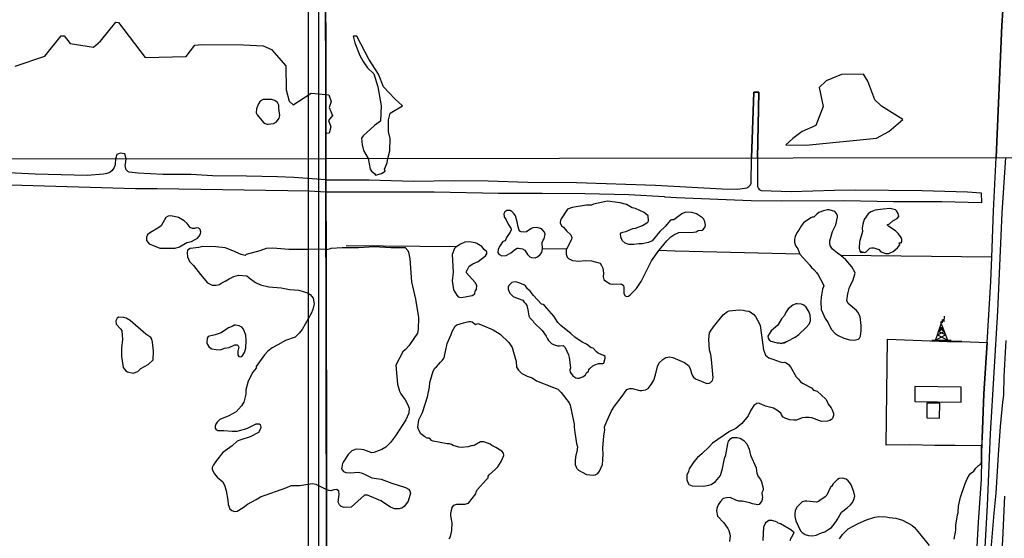
# Model space of a CAD drawing. Units: millimetres. Extents: x 180697 to 185526, y 1679821 to 1682600.
# Drawn here: x 182970 to 183432, y 1680201 to 1680445 of the extents above; entities that cross this region are included whole.
import ezdxf

# ---------------------------------------------------------------- set-up
doc = ezdxf.new("R2010")
doc.units = ezdxf.units.MM
for name, color, linetype in [('IMAGEM', 7, 'Continuous'), ('V-BANHADO', 102, 'Continuous'), ('V-CANAL', 181, 'Continuous'), ('V-EDIFICACAO', 11, 'Continuous'), ('V-LOTE', 1, 'Continuous'), ('V-REFERENCIA', 94, 'Continuous'), ('V-TORRE_ALTA_TENSAO', 7, 'Continuous'), ('X-LIMITE_1000', 7, 'Continuous'), ('X-LIMITE_5000', 210, 'Continuous')]:
    doc.layers.add(name, color=color, linetype=linetype)
picture_1 = doc.add_image_def('image1.jpg', size_in_pixel=(4008, 4602))
picture_2 = doc.add_image_def('image2.jpg', size_in_pixel=(4009, 4603))

# ---------------------------------------------------------------- blocks, each defined once
blk = doc.blocks.new('304')
at = {"color": 0, "linetype": 'ByBlock', "lineweight": -2}
for p, q in [((1.36, 4.33), (1.3, 5.43)), ((1.3, 5.43), (2.01, 4.81)), ((2.01, 4.81), (2.02, 6.4)), ((2.02, 6.4), (2.86, 5.43)), ((2.86, 5.43), (2.99, 7.82)), ((-0.41, -0.85), (0.13, 0.75)), ((-0.37, -0.87), (2.76, 0.72)), ((0.13, 0.75), (0.69, 2.4)), ((0.13, 0.75), (2.11, 2.39)), ((3.38, -0.88), (0.13, 0.75)), ((0.69, 2.4), (1.36, 4.33)), ((2.11, 2.39), (0.69, 2.4)), ((0.69, 2.4), (2.75, 0.75)), ((1.36, 4.33), (2.11, 2.39)), ((2.11, 2.39), (2.75, 0.75)), ((2.75, 0.75), (2.76, 0.72)), ((2.76, 0.72), (3.38, -0.88)), ((-2.99, -3.38), (-1.28, -3.38)), ((-1.28, -3.38), (-0.41, -0.85)), ((-1.28, -3.38), (3.38, -0.88)), ((-1.28, -3.38), (4.35, -3.38)), ((-0.41, -0.85), (-0.37, -0.87)), ((-0.37, -0.87), (4.35, -3.38)), ((3.38, -0.88), (4.35, -3.38)), ((4.35, -3.38), (6, -3.38))]:
    blk.add_line(p, q, dxfattribs=at)

msp = doc.modelspace()

# ---------------------------------------------------------------- linework, layer by layer
at = {"layer": 'V-BANHADO'}
for points in [[(183408.34, 1680201.08), (183409.06, 1680205.34), (183409.18, 1680207.66), (183409.84, 1680212.42), (183410.16, 1680213.52), (183410.38, 1680216.54), (183411.27, 1680220.83), (183413.49, 1680227.22), (183414.4, 1680229.38), (183415.54, 1680231.24), (183416.01, 1680231.91), (183417.51, 1680232.95), (183418.53, 1680234.3), (183419.71, 1680235.55), (183420.74, 1680236.3), (183421.13, 1680236.9), (183421.26, 1680244.8), (183408.81, 1680245.08), (183399.23, 1680245.03), (183387.57, 1680245.27), (183376.47, 1680245.13), (183377.06, 1680295.01), (183405.16, 1680293.77), (183411.93, 1680293.8), (183423.8, 1680293.31), (183425.56, 1680321.96), (183426.01, 1680333.5), (183426.85, 1680355.24), (183428.15, 1680380.16), (183430.72, 1680442.15), (183431.39, 1680451.74)], [(182967.44, 1680423.1), (182981.32, 1680427.8), (182989.06, 1680437.35), (182990.42, 1680437.35), (182993.15, 1680433.82), (183004.15, 1680432.06), (183007.49, 1680434.85), (183014.62, 1680443.82), (183015.83, 1680443.67), (183028.5, 1680427.21), (183047.76, 1680427.65), (183051.78, 1680432.94), (183054.81, 1680433.24), (183074.61, 1680433.09), (183083.86, 1680432.65), (183087.8, 1680430.89), (183094.48, 1680423.25), (183094.63, 1680411.93), (183095.99, 1680406.64), (183097.89, 1680405.02), (183106.46, 1680410.45), (183113.27, 1680409.82)], [(183113.27, 1680409.82), (183114.69, 1680409.63), (183115.85, 1680406.58), (183114.91, 1680403.78), (183116.38, 1680399.93), (183114.49, 1680397.66), (183115.64, 1680394.65), (183114.8, 1680391.69), (183113.3, 1680391.51)], [(183113.34, 1680369.78), (183133.58, 1680369.69), (183154.41, 1680369.19), (183173.75, 1680369.37), (183189.54, 1680369.31), (183208.14, 1680368.71), (183230.98, 1680368.45), (183268.12, 1680367.3), (183299.41, 1680365.54), (183306.58, 1680365.38), (183310.97, 1680366.03), (183311.96, 1680366.54), (183312.7, 1680367.36), (183313.01, 1680368.21), (183313.16, 1680379.98), (183314.26, 1680410.83), (183316.62, 1680410.89), (183316.06, 1680379.99), (183315.92, 1680377.14), (183316.04, 1680366.54), (183316.39, 1680365.68), (183316.8, 1680365.23), (183317.68, 1680364.77), (183331.81, 1680364.27), (183352.1, 1680364.96), (183361.88, 1680365.01), (183393.26, 1680364.66), (183414.58, 1680364.05), (183421.08, 1680363.57), (183421.13, 1680359.02), (183402.6, 1680359.38), (183379.87, 1680359.38), (183356.7, 1680359.82), (183327.4, 1680359.77), (183313.05, 1680359.91), (183277.99, 1680361.35), (183272.69, 1680361.65), (183272.3, 1680361.8), (183255.5, 1680362.63), (183234.98, 1680363.17), (183214.91, 1680363.38), (183194.43, 1680363.3), (183164.19, 1680363.98), (183113.34, 1680363.97)], [(183113.38, 1680337.08), (183109.66, 1680337.22), (183104.63, 1680337.02), (183095.92, 1680337.08), (183088.34, 1680337.72), (183085.33, 1680337.55), (183082.25, 1680336.38), (183075.83, 1680334.68), (183075.45, 1680334.23), (183073.51, 1680334.74), (183069.61, 1680336.46), (183065.98, 1680337.81), (183061.66, 1680338.3), (183055.49, 1680338.42), (183053.58, 1680338.04), (183049.55, 1680337.57), (183048.37, 1680336.69), (183048.08, 1680335.45), (183048.28, 1680333.52), (183049.32, 1680331.46), (183051.07, 1680329.53), (183054.34, 1680325.35), (183057.74, 1680321.37), (183059.82, 1680320.3), (183061.81, 1680320.24), (183063.35, 1680320.65), (183064.15, 1680321.24), (183066.06, 1680322.1), (183067.94, 1680323.34), (183070.06, 1680324.37), (183072.23, 1680325.04), (183076.21, 1680324.64), (183077.24, 1680323.71), (183080.28, 1680321.52), (183082.61, 1680320.43), (183086.57, 1680319.54), (183092.37, 1680319.01), (183096.21, 1680318.29), (183100.59, 1680317.87), (183104.6, 1680316.66), (183105.88, 1680315.87), (183106.71, 1680315.04), (183107.28, 1680314.13), (183107.83, 1680311.52), (183107.22, 1680308.84), (183106.37, 1680306.92), (183102.15, 1680299.42), (183100.72, 1680297.68), (183098.92, 1680295.92), (183094.36, 1680294.36), (183090.77, 1680292.21), (183088.07, 1680290.84), (183086.06, 1680289.34), (183084.49, 1680287.53), (183080.59, 1680282.04), (183080.55, 1680281.26), (183079.05, 1680279.4), (183076.85, 1680275.25), (183075.65, 1680271.22), (183075.66, 1680269.15), (183075.29, 1680267.22), (183074.72, 1680265.38), (183073.68, 1680263.6), (183071.14, 1680260.84), (183067.7, 1680258.98), (183063.56, 1680257.18), (183062.29, 1680256.02), (183061.67, 1680255.07), (183061.33, 1680254.07), (183061.28, 1680253.13), (183061.6, 1680252.62), (183062.6, 1680251.98), (183065.44, 1680252.02), (183069.26, 1680251.75), (183071.59, 1680251.81), (183076.21, 1680253), (183080.52, 1680255.18), (183081.97, 1680255.21), (183082.43, 1680254.87), (183082.69, 1680253.69), (183082.67, 1680252.91), (183081.64, 1680251.07), (183077.68, 1680249.07), (183073.41, 1680247.74), (183071.67, 1680247.02), (183069.23, 1680244.91), (183064.95, 1680241.74), (183061.93, 1680238.05), (183060.46, 1680235.98), (183059.83, 1680234.7), (183059.96, 1680233.81), (183060.92, 1680231.77), (183062.17, 1680230.2), (183064.83, 1680227.89), (183065.77, 1680225.88), (183066.45, 1680223.69), (183067.24, 1680219.37), (183067.41, 1680217.28), (183068.23, 1680215.31), (183069.1, 1680214.57), (183070.33, 1680214.03), (183071.66, 1680214.19), (183074.46, 1680215.94), (183076.46, 1680217.54), (183080.51, 1680219.63), (183082.57, 1680220.95), (183094.93, 1680225.28), (183096.96, 1680226.29), (183100.98, 1680226.29), (183106.81, 1680227.14), (183108.57, 1680226.82), (183113.55, 1680224.4)], [(183113.38, 1680337.08), (183114.94, 1680337.35), (183115.77, 1680337.68), (183121.02, 1680337.93), (183128.58, 1680337.91), (183136.14, 1680338.43), (183143.82, 1680337.95), (183150.46, 1680338.05), (183151.81, 1680336.57), (183152.1, 1680335.82), (183152.65, 1680332.62), (183153.58, 1680321.82), (183155.39, 1680313.68), (183156.79, 1680305.08), (183156.69, 1680299.44), (183156.35, 1680297.69), (183152.33, 1680291.84), (183150.71, 1680290.05), (183149.4, 1680288.95), (183146.15, 1680282.79), (183147, 1680273.82), (183147.9, 1680270.59), (183148.48, 1680269.26), (183150.6, 1680266.51), (183151.66, 1680264.41), (183152.37, 1680262.49), (183152.29, 1680260.2), (183150.89, 1680257.02), (183145.98, 1680249.57), (183143.71, 1680246.43), (183141.38, 1680244.22), (183139.65, 1680243.2), (183135.86, 1680241.74), (183134.8, 1680241.55), (183131.13, 1680242.93), (183130.03, 1680243.16), (183127.57, 1680243.24), (183125.55, 1680242.51), (183123.8, 1680240.85), (183121.39, 1680237.23), (183121.04, 1680236.5), (183120.7, 1680234), (183121.58, 1680232.75), (183122.62, 1680232.3), (183124.7, 1680232.13), (183128.57, 1680232.51), (183129.88, 1680232.16), (183131.46, 1680231.49), (183134.88, 1680229.82), (183139.23, 1680229.26), (183144.25, 1680227.28), (183150.68, 1680225.34), (183152.03, 1680224.49), (183152.66, 1680223.74), (183153.07, 1680222.57), (183151.87, 1680218.95), (183150.14, 1680216.56), (183149.35, 1680215.81), (183147.77, 1680215.22), (183145.5, 1680215.28), (183143.67, 1680216.03), (183139.15, 1680218.97), (183136.94, 1680220.05), (183132.85, 1680221.77), (183131.51, 1680221.77), (183125.2, 1680216.09), (183121.83, 1680215.92), (183120.43, 1680216.44), (183119.64, 1680217.15), (183119.14, 1680218.36), (183119.6, 1680222.06), (183119.35, 1680223.52), (183118.5, 1680224.29), (183117.08, 1680224.17), (183115.62, 1680223.79), (183114.62, 1680223.92), (183113.55, 1680224.4)], [(183364.04, 1680336.32), (183364.34, 1680335.75)], [(183364.34, 1680335.75), (183364.9, 1680335.57), (183365.83, 1680335.82), (183366.45, 1680335.6)], [(183171.12, 1680201.24), (183171.82, 1680202.32), (183172.45, 1680205.16), (183172.56, 1680208.78), (183172.01, 1680212), (183172.01, 1680213.14), (183172.58, 1680215.98), (183173.39, 1680217.03), (183174.79, 1680217.49), (183178.49, 1680217.5), (183180.32, 1680217.87), (183183.71, 1680222.29), (183183.9, 1680223.24), (183184.53, 1680224.29), (183188.44, 1680228.8), (183189.53, 1680229.8), (183189.58, 1680230.64), (183189.99, 1680231.28), (183193.03, 1680233.87), (183194.04, 1680234.99), (183195.69, 1680237.58), (183196.81, 1680240.37), (183196.66, 1680241.47), (183195.95, 1680242.41), (183193.16, 1680244.11), (183191.23, 1680244.99), (183190.5, 1680245.61), (183187.52, 1680246.76), (183185.86, 1680246.72), (183182.86, 1680244.96), (183182.42, 1680244.87), (183182.03, 1680244.99), (183180.06, 1680244.4), (183176.79, 1680244.12), (183175.75, 1680244.22), (183173.01, 1680244.98), (183172.31, 1680245.46), (183171.29, 1680245.86), (183170.3, 1680245.85), (183163.69, 1680247.09), (183162.93, 1680247.42), (183162.43, 1680247.93), (183161.6, 1680248.4), (183160.89, 1680248.5), (183159.84, 1680249.02), (183157.9, 1680250.49), (183156.73, 1680252.53), (183156.51, 1680253.66), (183156.98, 1680257.09), (183158.7, 1680260.58), (183160.99, 1680267.82), (183161.93, 1680272.33), (183162.19, 1680274.63), (183163.7, 1680279.98), (183164.52, 1680281.36), (183165.27, 1680282.01), (183167.05, 1680284.18), (183167.97, 1680284.86), (183168.87, 1680286.24), (183169.71, 1680290.75), (183170.15, 1680291.97), (183170.19, 1680292.91), (183172.13, 1680297.12), (183172.61, 1680298.56), (183173.98, 1680301), (183174.73, 1680301.6), (183177.96, 1680302.68), (183180.36, 1680303.22), (183181.16, 1680303.22), (183181.97, 1680303.01), (183183.54, 1680301.78), (183184.58, 1680302.25), (183186.62, 1680301.58), (183191.84, 1680299.3), (183195.14, 1680297.22), (183199.25, 1680293.31), (183200.84, 1680291.03), (183202.65, 1680284.44), (183202.82, 1680281.8), (183203.72, 1680280.41), (183205.28, 1680278.81), (183207.77, 1680277.52), (183210.17, 1680276.73), (183212.26, 1680275.42), (183220.25, 1680272.3), (183222.22, 1680271.39), (183223.84, 1680269.93), (183227.56, 1680265.06), (183228.07, 1680263.94), (183229.83, 1680255.02), (183229.85, 1680253.65), (183230.23, 1680251.09), (183231.02, 1680246.03), (183231.42, 1680244.4), (183231.18, 1680242.09), (183230.71, 1680240.52), (183230.36, 1680238.07), (183230.42, 1680236.07), (183230.8, 1680234.84), (183231.22, 1680234.21), (183232, 1680233.49), (183235.69, 1680231.38), (183238.77, 1680231.12), (183239.78, 1680231.18), (183240.97, 1680231.86), (183241.8, 1680233.03), (183243.14, 1680236.11), (183243.41, 1680238.25), (183243.48, 1680241.01), (183243.33, 1680243.84), (183243.82, 1680249.51), (183244.32, 1680252.2), (183244.21, 1680253.77), (183245.21, 1680256.5), (183247.49, 1680261.32), (183248.81, 1680263.5), (183252.47, 1680268.14), (183254.7, 1680271.25), (183255.97, 1680271.8), (183257.09, 1680271.82), (183260.79, 1680270.87), (183261.73, 1680270.77), (183263.46, 1680271.15), (183264.65, 1680271.82), (183266.05, 1680273.59), (183267.31, 1680275.69), (183268.13, 1680278.15), (183268.98, 1680282.04), (183269.89, 1680283.8), (183271.53, 1680285.47), (183272.87, 1680286.29), (183274.82, 1680286.67), (183276.24, 1680286.34), (183281.68, 1680284.02), (183283.53, 1680282.62), (183284.22, 1680281.47), (183285.36, 1680278), (183285.94, 1680277.02), (183286.89, 1680276.28), (183292.2, 1680274.07), (183293.33, 1680274.27), (183293.89, 1680274.57), (183294.88, 1680275.57), (183295.14, 1680276.82), (183294.4, 1680285.36), (183294.1, 1680287.68), (183293.52, 1680289.85), (183293.2, 1680294.87), (183293.48, 1680297.86), (183293.86, 1680298.67), (183295.26, 1680300.73), (183299.88, 1680306.38), (183301.84, 1680307.9), (183302.62, 1680308.17), (183307.45, 1680308.69), (183309.32, 1680308.6), (183310.56, 1680308.21), (183312.09, 1680308.13), (183314.33, 1680306.5), (183315, 1680305.6), (183316.96, 1680302.06), (183317.19, 1680301.36), (183318.76, 1680289.9), (183319.67, 1680287.44), (183320.48, 1680286.73), (183321.36, 1680286.22), (183323.16, 1680285.49), (183326.71, 1680284.27), (183327.92, 1680284.02), (183328.75, 1680284.07), (183329.45, 1680283.84), (183330.57, 1680283.08), (183331.42, 1680282.01), (183334.11, 1680277.2), (183335.32, 1680276.1), (183336.24, 1680274.91), (183337.38, 1680274.1), (183341.32, 1680272.05), (183342.3, 1680271), (183343.95, 1680270.45), (183348.01, 1680266.75), (183348.71, 1680265.71), (183349.25, 1680264.35), (183350.56, 1680262.67), (183351.1, 1680261.7), (183351.63, 1680260.11), (183351.71, 1680259.17), (183351.15, 1680257.77), (183350.76, 1680257.29), (183349.92, 1680256.7), (183348.94, 1680256.37), (183346.07, 1680256.26), (183341.52, 1680258), (183340.33, 1680258.21), (183338.51, 1680258.22), (183336.9, 1680257.93), (183334.24, 1680256.98), (183333.02, 1680256.89), (183331.11, 1680257.06), (183329.32, 1680257.71), (183328.07, 1680258.38), (183327.39, 1680259.14), (183326.95, 1680260.15), (183325.13, 1680261.56), (183323.46, 1680262.48), (183319.82, 1680263.54), (183316.65, 1680264.86), (183315.68, 1680264.8), (183314.2, 1680263.76), (183312.88, 1680261.62), (183311.66, 1680259.02), (183308.57, 1680255.41), (183305.82, 1680253.01), (183302.84, 1680251.59), (183294.91, 1680246.15), (183293.36, 1680244.44), (183289.84, 1680241.03), (183287.88, 1680239.45), (183286.15, 1680237.28), (183283.97, 1680234.04), (183283.61, 1680232.85), (183282.79, 1680231.11), (183282.77, 1680228.85), (183283.38, 1680227.3), (183283.82, 1680226.74), (183285.32, 1680226.06), (183290.71, 1680225.9), (183293.17, 1680226.34), (183294.28, 1680226.77), (183296.25, 1680228.09), (183298.65, 1680230.89), (183299.55, 1680234.22), (183300.53, 1680238.98), (183301.15, 1680240.58), (183302.02, 1680245.82), (183302.44, 1680247), (183303.49, 1680248.32), (183304.32, 1680248.77), (183306.26, 1680248.79), (183307.91, 1680248.53), (183309.52, 1680247.38), (183310.98, 1680245.82), (183312.06, 1680243.36), (183312.75, 1680240.45), (183315.34, 1680234.58), (183315.72, 1680232), (183316.34, 1680230.45), (183317.35, 1680229.08), (183317.81, 1680228.02), (183318.46, 1680225.57), (183318.59, 1680224.44), (183318.5, 1680223.66), (183318.09, 1680222.76), (183318.16, 1680221.38), (183318.36, 1680220.68), (183318.01, 1680219.01), (183316.83, 1680217.37), (183316.12, 1680217.14), (183313.63, 1680217.58), (183312.45, 1680218.05), (183308.72, 1680218.84), (183307.28, 1680218.88), (183305.84, 1680219.28), (183303.13, 1680220.53), (183301.46, 1680220.45), (183299.94, 1680220.1), (183298.56, 1680218.78), (183297.52, 1680217.11), (183296.84, 1680215.51), (183296.69, 1680214.41), (183297.13, 1680211.79), (183300.13, 1680208.73), (183302.01, 1680206.07), (183302.48, 1680205.09), (183303.09, 1680202.77), (183302.87, 1680200.01)], [(183327.16, 1680292.96), (183327.31, 1680292.99)], [(183327.31, 1680292.99), (183328.65, 1680293.25), (183330.09, 1680293.95)], [(183349.91, 1680206.04), (183350.7, 1680206.59), (183352.04, 1680208.09), (183353.35, 1680210.09), (183355.37, 1680213.7), (183358.04, 1680215.72), (183359.69, 1680217.2), (183360.46, 1680218.06), (183361.12, 1680219.18), (183361.64, 1680221.25), (183361.28, 1680223.25), (183360.03, 1680226.5), (183359.41, 1680227.53), (183358.52, 1680228.39), (183357.6, 1680229.18), (183355.86, 1680229.73), (183354.29, 1680229.5), (183353.56, 1680229), (183352.11, 1680227.67), (183351.51, 1680226.99), (183350.79, 1680225.76), (183350.35, 1680225.38), (183348.61, 1680221.67), (183347.81, 1680220.96), (183345.21, 1680219.27), (183344.65, 1680218.66), (183343.76, 1680218.35), (183339.16, 1680218.87), (183338.24, 1680218.89), (183336.92, 1680218.59), (183334.52, 1680216.11), (183333.68, 1680214.36), (183333.49, 1680212.87), (183333.57, 1680211.68), (183333.99, 1680209.66), (183336.26, 1680204.9), (183336.95, 1680204.18), (183338.43, 1680203.29), (183339.96, 1680202.81), (183341.82, 1680202.59), (183343.52, 1680202.97)], [(183354.49, 1680201.17), (183355.87, 1680203.27), (183358.63, 1680205.95), (183363.21, 1680208.43), (183367.17, 1680210.09), (183371.04, 1680211.31), (183372.93, 1680211.64), (183376.39, 1680211.54), (183377.79, 1680211.18), (183381, 1680210.97), (183384.08, 1680209.94), (183388.45, 1680207.58), (183389.67, 1680206.54), (183392.08, 1680203.77), (183396.55, 1680198.14)], [(183318.6, 1680200.39), (183319.03, 1680206.84), (183319.54, 1680208.3), (183320.08, 1680209.02), (183321.39, 1680209.94), (183322.6, 1680209.9), (183324.32, 1680209.47), (183325.02, 1680209.13), (183325.51, 1680208.68), (183326.87, 1680208.32), (183331.65, 1680205.51), (183332.91, 1680204.54), (183333.01, 1680204.19), (183332.84, 1680203.71), (183332.02, 1680201.92), (183331.61, 1680201.52), (183331.18, 1680200.22)], [(183343.52, 1680202.97), (183345.97, 1680204.04), (183347.59, 1680204.51), (183348.99, 1680205.39)], [(183348.99, 1680205.39), (183349.91, 1680206.04)]]:
    msp.add_lwpolyline(points, dxfattribs=at)
for points in [[(183142.46, 1680379.72), (183143.31, 1680383.38), (183143.44, 1680389.17), (183142.63, 1680392.4), (183142.77, 1680397.98), (183143.5, 1680401.12), (183149.32, 1680404.41), (183145.62, 1680407.71), (183140.32, 1680413.34), (183138.07, 1680419.39), (183133.39, 1680426.39), (183127.81, 1680437.26), (183126.14, 1680437.25), (183126.87, 1680434.06), (183129.27, 1680428.12), (183130.84, 1680425.3), (183132.85, 1680422.27), (183135.8, 1680419.44), (183137.76, 1680413.47), (183139.26, 1680404.44), (183138.99, 1680397.3), (183136.08, 1680395.33), (183130.75, 1680390.43), (183130.05, 1680389.37), (183130.27, 1680386.25), (183130.96, 1680383.46), (183133.19, 1680379.71), (183134.12, 1680374.79), (183134.74, 1680373.78), (183136.06, 1680372.68), (183136.52, 1680371.91), (183139.39, 1680372.7), (183141.11, 1680373.85), (183140.78, 1680374.71), (183142.06, 1680377.71)], [(183371.9, 1680389.36), (183377.65, 1680392.36), (183384.27, 1680398.03), (183374.18, 1680404.33), (183371.1, 1680407.31), (183367.79, 1680416.06), (183365.78, 1680419.33), (183355.44, 1680419.25), (183348.18, 1680416.23), (183344.89, 1680413.13), (183346.79, 1680404.17), (183343.44, 1680395.22), (183336.94, 1680392.36), (183332.64, 1680389.17), (183329.35, 1680386.13), (183338.85, 1680386.07)], [(183084.03, 1680396.66), (183084.85, 1680396.13), (183085.68, 1680395.86), (183086.25, 1680395.91), (183088.62, 1680396.22), (183090.18, 1680396.93), (183091.37, 1680398.71), (183091.65, 1680399.96), (183091.19, 1680403.25), (183091.28, 1680404.76), (183090.64, 1680406), (183089.26, 1680406.98), (183087.7, 1680407.52), (183083.84, 1680407.52), (183082.47, 1680406.63), (183081.64, 1680405.38), (183080.72, 1680403.07), (183080.54, 1680401.2), (183081, 1680400.31)], [(183253.87, 1680315.35), (183254.49, 1680314.98), (183255.41, 1680315.11), (183256.23, 1680315.68), (183259.13, 1680318.67), (183261.38, 1680321.97), (183266.15, 1680331.75), (183269.69, 1680336.53), (183270.56, 1680337.7), (183273.37, 1680341.06), (183275.28, 1680342.92), (183276.63, 1680343.94), (183279.09, 1680344.97), (183286, 1680345.15), (183287.16, 1680345.4), (183288.11, 1680345.93), (183290.01, 1680346.04), (183290.68, 1680346.54), (183291.41, 1680347.66), (183291.57, 1680348.5), (183291.26, 1680349.98), (183290.74, 1680351.2), (183290.12, 1680351.89), (183287.38, 1680353.73), (183285.1, 1680354.37), (183282.13, 1680354.49), (183280.53, 1680353.75), (183276.75, 1680351), (183275.58, 1680351.04), (183275.13, 1680350.79), (183272.66, 1680347.79), (183270.13, 1680345.46), (183266.51, 1680341.16), (183264.86, 1680340.25), (183261.89, 1680339.71), (183260.27, 1680339.7), (183257.93, 1680339.35), (183255.58, 1680339.43), (183253.83, 1680339.95), (183252.38, 1680341.33), (183251.74, 1680342.94), (183251.67, 1680344.42), (183251.9, 1680344.83), (183252.7, 1680345.25), (183254.09, 1680345.56), (183257.37, 1680346.87), (183258.64, 1680347.06), (183261.98, 1680348.3), (183264.48, 1680349.94), (183264.84, 1680350.47), (183264.64, 1680352.9), (183262.73, 1680354.43), (183258.66, 1680356.21), (183257.16, 1680356.62), (183254.54, 1680358.13), (183251.44, 1680359), (183245.48, 1680359.78), (183239.04, 1680358.3), (183237.97, 1680357.91), (183235.7, 1680357.91), (183228.94, 1680356.78), (183226.83, 1680355.98), (183223.77, 1680351.42), (183223.49, 1680350.84), (183223.3, 1680349.51), (183223.89, 1680348.12), (183224.86, 1680347.59), (183226.33, 1680345.77), (183228.26, 1680344), (183228.85, 1680342.68), (183228.63, 1680341.75), (183226.3, 1680337.19), (183226.12, 1680336.84), (183226.17, 1680334.88), (183226.67, 1680333.5), (183227.31, 1680332.77), (183229.05, 1680331.85), (183232.02, 1680331.51), (183235.03, 1680331.85), (183238.06, 1680331.68), (183242.06, 1680330.65), (183242.79, 1680329.59), (183243.36, 1680328.26), (183243.61, 1680325.89), (183243.55, 1680324.17), (183243.83, 1680323.03), (183244.69, 1680322.11), (183246.81, 1680320.9), (183247.7, 1680320.78), (183251.8, 1680320.88), (183252.44, 1680320.66), (183253.05, 1680320.07), (183253.23, 1680319.25), (183253.2, 1680316.33)], [(183214.98, 1680337.41), (183214.93, 1680340.39), (183215.31, 1680341.38), (183215.77, 1680342.06), (183216.31, 1680344.3), (183216.02, 1680345.22), (183214.85, 1680346.44), (183214.03, 1680346.91), (183212.35, 1680347.35), (183210.49, 1680347.16), (183209.47, 1680346.77), (183207.56, 1680345.35), (183206.61, 1680345.19), (183205.08, 1680345.4), (183204.44, 1680345.71), (183204.02, 1680346.06), (183203.52, 1680347.66), (183203.19, 1680349.97), (183202.36, 1680352.91), (183201.59, 1680353.93), (183200.59, 1680354.89), (183199.77, 1680355.29), (183198.22, 1680355.4), (183197.28, 1680354.77), (183196.8, 1680353.71), (183197.02, 1680352.39), (183197.9, 1680351), (183198.84, 1680348.98), (183200.12, 1680346.98), (183200.29, 1680346.22), (183199.91, 1680345.23), (183198.14, 1680342.62), (183197.44, 1680341.15), (183196.34, 1680340.87), (183195.13, 1680338.99), (183194.28, 1680337.13), (183194.08, 1680335.67), (183194.5, 1680334.79), (183195.99, 1680334.05), (183198.03, 1680334.15), (183200.2, 1680335.41), (183202.37, 1680337.21), (183203.12, 1680337.6), (183203.75, 1680337.72), (183205.67, 1680337.32), (183206.65, 1680336.8), (183207.91, 1680334.71), (183209.12, 1680333.54), (183209.84, 1680333.24), (183211.65, 1680333.18), (183212.63, 1680333.61), (183213.96, 1680334.73), (183214.68, 1680335.67)], [(183355.07, 1680334.16), (183353.62, 1680335.38), (183351.25, 1680337.13), (183350.62, 1680338.17), (183350.15, 1680338.93), (183349.89, 1680340.01), (183350, 1680341.1), (183351.18, 1680345.49), (183352.82, 1680348.68), (183353.61, 1680352.28), (183353.55, 1680352.85), (183353.13, 1680353.91), (183352.3, 1680354.87), (183349.66, 1680355.62), (183348.85, 1680355.61), (183346.93, 1680355.13), (183344.8, 1680354.39), (183343.83, 1680353.64), (183342.41, 1680352.2), (183341.73, 1680352.17), (183340.98, 1680351.84), (183337.65, 1680349.49), (183336.66, 1680348.24), (183335.45, 1680346.15), (183334.48, 1680344.89), (183333.7, 1680343.16), (183333.37, 1680341.88), (183333.41, 1680340.34), (183333.68, 1680339.32), (183334.04, 1680338.56), (183334.92, 1680337.37), (183335.9, 1680334.91), (183340.55, 1680329.68), (183341.38, 1680328.52), (183342.39, 1680327.72), (183343.74, 1680326.29), (183344.52, 1680325.13), (183346.72, 1680321.04), (183347.1, 1680320), (183346.59, 1680318.42), (183345.89, 1680314.64), (183345.79, 1680312.53), (183345.92, 1680308.81), (183347.79, 1680304.67), (183349.21, 1680302.63), (183350.51, 1680299.59), (183352.51, 1680297.64), (183353.87, 1680296.7), (183356.53, 1680295.45), (183359.28, 1680294.65), (183361.17, 1680294.45), (183363.37, 1680294.99), (183363.88, 1680295.47), (183364.42, 1680296.32), (183364.68, 1680298.83), (183364.67, 1680301.29), (183364.13, 1680305.58), (183363.16, 1680307.59), (183362.56, 1680308.36), (183358.6, 1680311.7), (183357.99, 1680313.03), (183358.41, 1680316.26), (183359.27, 1680319.38), (183360.69, 1680322.3), (183361.82, 1680325.85), (183361.76, 1680326.43), (183360.26, 1680328.96), (183357.47, 1680332.13)], [(183366.45, 1680335.6), (183366.99, 1680335.88), (183368.72, 1680337.62), (183369.49, 1680337.87), (183370.61, 1680337.84), (183372.96, 1680336.97), (183373.88, 1680336), (183376.25, 1680335.21), (183377.72, 1680335.12), (183379.73, 1680336.1), (183381.74, 1680337.86), (183382.85, 1680339.28), (183382.55, 1680340.11), (183383.46, 1680340.13), (183383.79, 1680340.59), (183383.79, 1680341.71), (183383.43, 1680342.65), (183382.23, 1680344.35), (183380.72, 1680345.73), (183377.72, 1680347.79), (183376.81, 1680348.66), (183378.04, 1680349.16), (183379.6, 1680350.54), (183381.57, 1680351.65), (183382.26, 1680352.3), (183382.38, 1680352.51), (183381.99, 1680353.94), (183381.19, 1680355.23), (183380.72, 1680355.64), (183378.37, 1680356.26), (183374.96, 1680356.01), (183371.19, 1680355.52), (183369.2, 1680354.72), (183367.95, 1680353.75), (183366.06, 1680351.16), (183365.39, 1680348.9), (183365.16, 1680347.08), (183365.27, 1680345.41), (183363.87, 1680340.56), (183363.79, 1680337.62), (183364.04, 1680336.32)], [(183042.59, 1680337.68), (183044.58, 1680338.35), (183048, 1680340.28), (183050.12, 1680340.72), (183053.08, 1680342.36), (183053.84, 1680343.23), (183054.43, 1680344.45), (183054.63, 1680345.33), (183054.27, 1680346.49), (183053.58, 1680347.09), (183052.56, 1680347.16), (183051.53, 1680346.93), (183050.71, 1680346.94), (183049.62, 1680347.37), (183048.21, 1680349.22), (183046.8, 1680350.55), (183044.12, 1680352.02), (183042.1, 1680352.54), (183040.1, 1680352.77), (183039.22, 1680352.67), (183038.17, 1680352.01), (183036.02, 1680348.16), (183034.36, 1680347), (183031.65, 1680345.55), (183029.48, 1680344.08), (183029.04, 1680342.82), (183029.07, 1680341.32), (183030.35, 1680339.77), (183035.34, 1680337.69)], [(183174.72, 1680315.55), (183175.39, 1680314.76), (183176.99, 1680314.57), (183181.94, 1680315.4), (183183.17, 1680316.3), (183183.42, 1680317.55), (183183.96, 1680318.18), (183184.12, 1680320.21), (183183.46, 1680321.51), (183179.39, 1680326.15), (183179.39, 1680326.77), (183180.64, 1680329.19), (183182.33, 1680330.29), (183184.79, 1680331.33), (183188.33, 1680333.99), (183188.95, 1680334.95), (183188.89, 1680336.01), (183187.56, 1680336.97), (183186.51, 1680338.39), (183184.22, 1680339.93), (183183.37, 1680340.24), (183180.62, 1680340.65), (183178.56, 1680340.55), (183176.48, 1680339.51), (183174.4, 1680338.13), (183173.77, 1680337.51), (183172.67, 1680334.7), (183173.13, 1680326.41), (183172.68, 1680322.38), (183173.22, 1680318.13)], [(183217.4, 1680295.17), (183217.82, 1680294.35), (183218.53, 1680293.61), (183219.3, 1680292.92), (183220.2, 1680292.46), (183221.06, 1680292.06), (183222, 1680291.86), (183222.96, 1680291.81), (183224.77, 1680292.02), (183225.72, 1680290.99), (183227.28, 1680287.61), (183227.61, 1680286.36), (183228.16, 1680281.53), (183227.88, 1680280.51), (183228, 1680279.49), (183229.2, 1680277.78), (183230.66, 1680276.8), (183231.44, 1680276.64), (183232.32, 1680276.69), (183234.26, 1680277.46), (183235.16, 1680278.21), (183235.65, 1680279.06), (183236.67, 1680279.92), (183236.76, 1680280.49), (183237.13, 1680281.07), (183238.71, 1680282.41), (183239.55, 1680282.87), (183241.39, 1680283.45), (183243.3, 1680283.45), (183243.75, 1680283.67), (183244.47, 1680285.98), (183244.53, 1680286.75), (183243.89, 1680287.34), (183242.96, 1680287.55), (183241.2, 1680288.41), (183240.36, 1680289.02), (183238.74, 1680290.73), (183237.92, 1680290.9), (183235.64, 1680292.57), (183233.72, 1680293.54), (183230.16, 1680295.81), (183228.5, 1680297.46), (183223.59, 1680301.38), (183222.22, 1680302.8), (183220.35, 1680305.67), (183216.02, 1680310.78), (183215.39, 1680311.22), (183214.61, 1680311.44), (183210.82, 1680315.43), (183209.22, 1680317.43), (183208.01, 1680318.51), (183207.02, 1680319.91), (183206.53, 1680320.29), (183204.85, 1680321.13), (183203.01, 1680321.65), (183202.08, 1680321.81), (183200.65, 1680321.51), (183199.22, 1680320.16), (183198.85, 1680319.36), (183198.84, 1680318.58), (183199.05, 1680317.73), (183199.85, 1680316.39), (183201.3, 1680315.03), (183203.06, 1680314.13), (183205.81, 1680313.18), (183206.34, 1680312.29), (183207.12, 1680311.53), (183207.61, 1680310.67), (183208.21, 1680308.71), (183208.64, 1680305.87), (183209.06, 1680304.93), (183210.62, 1680303.38), (183210.91, 1680302.71), (183214.81, 1680298.99), (183216.81, 1680296.28)], [(183330.09, 1680293.95), (183333.64, 1680295.89), (183335.4, 1680297.18), (183338.92, 1680300.42), (183340.21, 1680302.04), (183340.84, 1680303.56), (183340.93, 1680304.25), (183340.76, 1680306.17), (183340.14, 1680307.89), (183338.78, 1680309.93), (183337.78, 1680310.84), (183336.73, 1680311.32), (183334.65, 1680311.56), (183333.98, 1680311.5), (183332.6, 1680310.83), (183330.42, 1680309.22), (183329.18, 1680307.31), (183328.63, 1680306.1), (183327.33, 1680304.44), (183325.48, 1680301.57), (183322.43, 1680298.83), (183320.84, 1680296.35), (183320.97, 1680295.37), (183321.41, 1680294.57), (183322.2, 1680293.98), (183325.17, 1680293.23), (183326.16, 1680293.2), (183327.16, 1680292.96)], [(183022.82, 1680279.02), (183024.92, 1680279.83), (183026.45, 1680281.12), (183029.91, 1680283.09), (183032.14, 1680285.16), (183032.38, 1680289.38), (183031.86, 1680293.53), (183031.54, 1680294.89), (183031.05, 1680295.67), (183028.68, 1680297.21), (183021.32, 1680303.69), (183019.47, 1680304.81), (183018.44, 1680305.16), (183016.12, 1680305.34), (183015.23, 1680304.81), (183014.58, 1680303.59), (183014.78, 1680301.91), (183016.94, 1680299.66), (183017.52, 1680298.81), (183017.73, 1680294.81), (183017.39, 1680290.73), (183017.31, 1680286.74), (183018.13, 1680281.61), (183019.36, 1680280.04), (183020.16, 1680279.56)], [(183058.52, 1680291.21), (183059.78, 1680290.33), (183061.7, 1680290.04), (183063.73, 1680289.98), (183065.71, 1680290.78), (183067.93, 1680291.09), (183070.57, 1680292.27), (183071.68, 1680292.28), (183072.1, 1680291.87), (183072.34, 1680291.2), (183072.01, 1680289.34), (183071.98, 1680287.51), (183072.46, 1680286.84), (183073.42, 1680286.63), (183073.95, 1680286.91), (183075.12, 1680288.73), (183075.73, 1680290.66), (183075.89, 1680294.29), (183075.63, 1680296.82), (183074.55, 1680299.59), (183073.77, 1680300.58), (183072.65, 1680301.16), (183070.9, 1680301.58), (183070.27, 1680301.46), (183069.66, 1680301.05), (183067.63, 1680300.31), (183064.19, 1680297.99), (183061.33, 1680296.99), (183058.02, 1680296.13), (183057.47, 1680295.43), (183057.43, 1680293.16), (183057.72, 1680292.37)]]:
    msp.add_lwpolyline(points, close=True, dxfattribs=at)
at = {"layer": 'V-CANAL'}
for points in [[(183316.06, 1680379.99), (183316.62, 1680410.89), (183314.26, 1680410.83), (183313.16, 1680379.98)], [(183113.34, 1680369.78), (183098.31, 1680370.77), (183090.56, 1680371.16), (183076.08, 1680371.54), (183060.12, 1680371.7), (183049.98, 1680372.18), (183036.77, 1680372.3), (183025.09, 1680372.95), (183020.96, 1680373.4), (183020.3, 1680373.67), (183019.47, 1680374.49), (183019.08, 1680376.41), (183019.17, 1680377.25), (183019.43, 1680379.63), (183018.84, 1680381.93), (183018.84, 1680381.93), (183016.7, 1680382.27), (183015.09, 1680381.71), (183014.45, 1680379.63), (183014.35, 1680377.09), (183014.28, 1680376.83), (183013.92, 1680375.51), (183012.94, 1680374.08), (183011.77, 1680373.16), (183010.41, 1680372.69), (183008.87, 1680372.44), (183001.26, 1680371.85), (182976.72, 1680372.36), (182964.18, 1680373.02)], [(183316.06, 1680379.99), (183315.92, 1680377.14), (183316.04, 1680366.54), (183316.39, 1680365.68), (183316.8, 1680365.23), (183317.68, 1680364.77), (183331.81, 1680364.27), (183352.1, 1680364.96), (183361.88, 1680365.01), (183393.26, 1680364.66), (183414.58, 1680364.05), (183421.08, 1680363.57), (183421.13, 1680359.02), (183402.6, 1680359.38), (183379.87, 1680359.38), (183356.7, 1680359.82), (183327.4, 1680359.77), (183313.05, 1680359.91), (183277.99, 1680361.35), (183272.69, 1680361.65), (183272.3, 1680361.8), (183255.5, 1680362.63), (183234.98, 1680363.17), (183214.91, 1680363.38), (183194.43, 1680363.3), (183164.19, 1680363.98), (183113.34, 1680363.97)], [(183113.34, 1680369.78), (183133.58, 1680369.69), (183154.41, 1680369.19), (183173.75, 1680369.37), (183189.54, 1680369.31), (183208.14, 1680368.71), (183230.98, 1680368.45), (183268.12, 1680367.3), (183299.41, 1680365.54), (183306.58, 1680365.38), (183310.97, 1680366.03), (183311.96, 1680366.54), (183312.7, 1680367.36), (183313.01, 1680368.21), (183313.16, 1680379.98)], [(183113.34, 1680363.97), (183105.63, 1680364.42), (183034, 1680365.57), (183023.95, 1680365.58), (182922.3, 1680368.52)], [(183432.6, 1680294.38), (183431.67, 1680277.48), (183431.44, 1680268.63), (183430.99, 1680265.37), (183429.93, 1680253.86), (183428.94, 1680240.7), (183427.89, 1680222.64), (183426.94, 1680213.21), (183425.46, 1680194.49)], [(183397.45, 1679825.81), (183399.13, 1679827.13), (183403.06, 1679828.88), (183408.14, 1679831.79), (183408.78, 1679832.42), (183408.95, 1679832.81), (183409.69, 1679836.02), (183410.92, 1679861.94), (183412.21, 1679897.28), (183413.04, 1679913.96), (183415.23, 1679946.5), (183417.84, 1679977.75), (183420.92, 1680033.87), (183422.02, 1680043.78), (183422.66, 1680058.06), (183423.74, 1680074.84), (183424.18, 1680086.95), (183426.1, 1680124.82), (183427.93, 1680153.96), (183429.3, 1680168.82), (183429.78, 1680179.02), (183431.28, 1680200.72), (183432.15, 1680221.17)]]:
    msp.add_lwpolyline(points, dxfattribs=at)
at = {"layer": 'V-EDIFICACAO'}
for points in [[(183389.87, 1680272.67), (183389.82, 1680265.71), (183411.61, 1680265.4), (183411.61, 1680272.39), (183389.87, 1680272.67)], [(183395.51, 1680264.95), (183395.47, 1680257.97), (183401.5, 1680257.84), (183401.54, 1680264.83), (183395.51, 1680264.95)]]:
    msp.add_lwpolyline(points, close=True, dxfattribs=at)
at = {"layer": 'V-LOTE'}
for points in [[(183174.74, 1680338.36), (183122.79, 1680338.79)], [(183226.3, 1680337.19), (183214.98, 1680337.41)], [(183335.93, 1680334.87), (183277.38, 1680336.22), (183269.69, 1680336.53)], [(183426.01, 1680333.5), (183355.07, 1680334.16)], [(183376.47, 1680245.13), (183377.06, 1680295.01), (183405.16, 1680293.77)], [(183411.93, 1680293.8), (183423.8, 1680293.31), (183422.33, 1680269.25), (183421.55, 1680248.43), (183421.26, 1680244.8), (183408.81, 1680245.08), (183399.23, 1680245.03), (183387.57, 1680245.27), (183376.47, 1680245.13)]]:
    msp.add_lwpolyline(points, dxfattribs=at)
msp.add_lwpolyline([(183405.16, 1680293.77), (183411.93, 1680293.8), (183405.16, 1680293.77)], close=True, dxfattribs=at)
at = {"layer": 'V-REFERENCIA'}
for points in [[(183431.39, 1680451.74), (183430.72, 1680442.15), (183428.15, 1680380.16)], [(183432.4, 1680380.16), (183430.79, 1680354.2), (183428.77, 1680308.12), (183425.21, 1680250.56), (183423.88, 1680216.91), (183422.04, 1680183.22)], [(183426.01, 1680333.5), (183426.85, 1680355.24), (183428.15, 1680380.16)], [(183423.8, 1680293.31), (183425.56, 1680321.96), (183426.01, 1680333.5)], [(183418.5, 1680186.05), (183419.7, 1680209.01), (183421.14, 1680229.17), (183421.55, 1680248.43), (183422.33, 1680269.25), (183423.8, 1680293.31)]]:
    msp.add_lwpolyline(points, dxfattribs=at)
at = {"layer": 'X-LIMITE_1000'}
for p, q in [((185525.7, 1680383.1), (183113.31, 1680379.68)), ((183113.31, 1680379.68), (180700.93, 1680375.73))]:
    msp.add_line(p, q, dxfattribs=at)
at = {"layer": 'X-LIMITE_5000'}
for points in [[(183114.16, 1679825.41), (183113.32, 1680379.68), (183113.32, 1680379.68), (183113.32, 1680379.68), (183113.32, 1680379.68), (183113.32, 1680379.68), (183113.32, 1680379.68), (183113.32, 1680379.68), (183113.32, 1680379.68), (183113.32, 1680379.68), (183113.32, 1680379.68), (183113.31, 1680379.68), (183113.31, 1680379.68), (183113.31, 1680379.68), (183113.31, 1680379.68), (183113.31, 1680379.68), (183112.47, 1680933.96)], [(183112.72, 1680768.66), (183112.77, 1680737.43), (183112.8, 1680716.05), (183112.86, 1680679.73), (183112.86, 1680676.98), (183113.08, 1680537.88), (183113.14, 1680495.64), (183113.17, 1680480.11), (183113.17, 1680477.71), (183113.27, 1680409.98), (183113.32, 1680379.68), (183113.34, 1680369.64), (183113.35, 1680363.93), (183113.39, 1680337.06), (183113.56, 1680224.32), (183113.65, 1680165.58), (183113.67, 1680152.08), (183113.94, 1679970.24), (183114.01, 1679923.02), (183114.12, 1679852.47), (183114.15, 1679832.03), (183114.16, 1679825.41), (182631.71, 1679824.66)]]:
    msp.add_lwpolyline(points, dxfattribs=at)

# ---------------------------------------------------------------- block references
at = {"layer": 'V-TORRE_ALTA_TENSAO', "xscale": 0.999998301267624, "yscale": 0.999998301267624, "zscale": 0.999998301267624}
msp.add_blockref('304', (183400.87, 1680297.85), dxfattribs=at)

# ---------------------------------------------------------------- referenced raster images: frames only (the image files are external)
at = {"layer": 'IMAGEM'}
image = msp.add_image(picture_1, insert=(183109.92, 1679825.41), size_in_units=(2406.6, 2763.27), dxfattribs=at)
image.dxf.flags = 7
image = msp.add_image(picture_2, insert=(180697.2, 1679821.46), size_in_units=(2407.76, 2764.51), dxfattribs=at)
image.dxf.flags = 7

doc.saveas('drawing.dxf')
